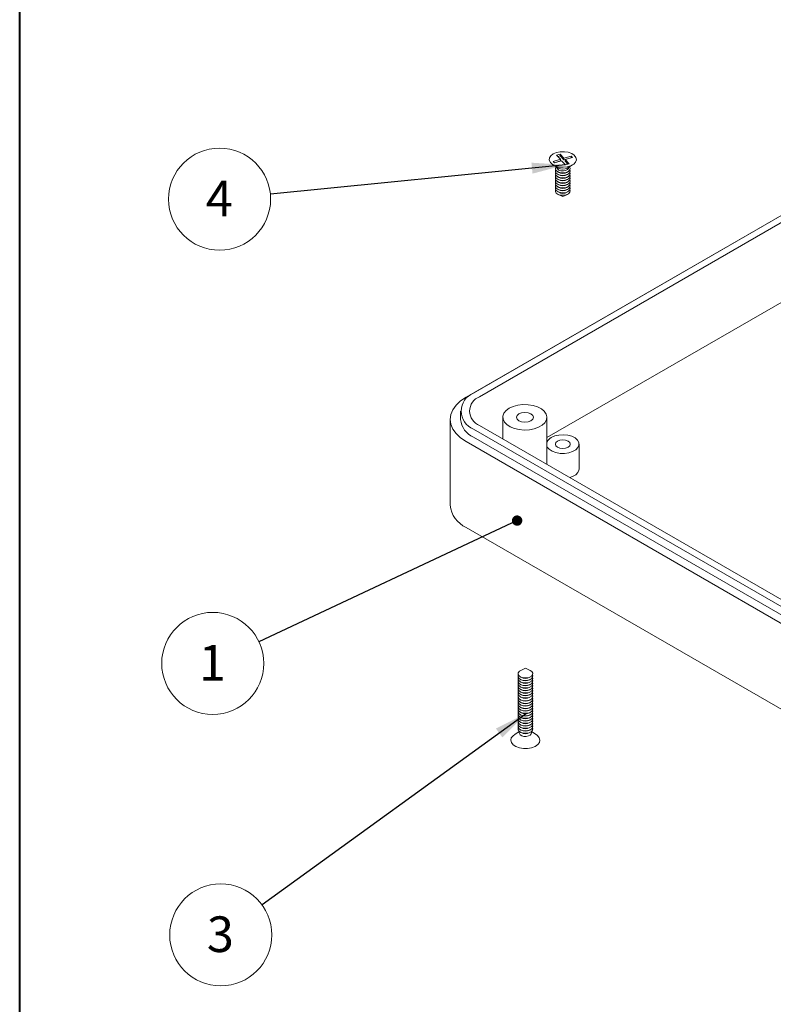
# Model space of a CAD drawing. Units: millimetres. Extents: x 0 to 841, y 0 to 594.
# Drawn here: x 504 to 578, y 84 to 181 of the extents above; entities that cross this region are included whole.
import ezdxf

# ---------------------------------------------------------------- set-up
doc = ezdxf.new("R2010")
doc.units = ezdxf.units.MM
doc.styles.add('SLDTEXTSTYLE0', font='TXT', dxfattribs={"width": 0.75})
doc.dimstyles.new('SLDDIMSTYLE10', dxfattribs={"dimtxt": 0, "dimasz": 3.302, "dimexe": 0, "dimexo": 0.0625, "dimgap": 0, "dimtad": 0, "dimtih": 1, "dimtoh": 1, "dimdec": 0, "dimrnd": 1e-09, "dimzin": 0, "dimdsep": 46, "dimtxsty": 'Standard', "dimsah": 1, "dimcen": 0.09, "dimadec": 0, "dimazin": 0, "dimtfac": 3.302, "dimtdec": 0, "dimtofl": 0, "dimtmove": 0, "dimatfit": 3, "dimfxl": 1, "dimfrac": 2, "dimtolj": 1, "dimtzin": 0, "dimarcsym": 0})
doc.dimstyles.new('SLDDIMSTYLE9', dxfattribs={"dimtxt": 0, "dimasz": 1.016, "dimexe": 0, "dimexo": 0.0625, "dimgap": 0, "dimtad": 0, "dimtih": 1, "dimtoh": 1, "dimdec": 0, "dimrnd": 1e-09, "dimzin": 0, "dimdsep": 46, "dimtxsty": 'Standard', "dimblk1": 'DOT', "dimblk2": 'DOT', "dimsah": 1, "dimcen": 0.09, "dimadec": 0, "dimazin": 0, "dimtfac": 1.016, "dimtdec": 0, "dimtofl": 0, "dimtmove": 0, "dimatfit": 3, "dimldrblk": 'DOT', "dimfxl": 1, "dimfrac": 2, "dimtolj": 1, "dimtzin": 0, "dimarcsym": 0})

# ---------------------------------------------------------------- blocks, each defined once
blk = doc.blocks.new('SW_NOTE_37')
at = {"color": 0, "linetype": 'Continuous', "lineweight": 0}
blk.add_circle((-4.539, -2.13), 5.014, dxfattribs=at)
at = {"color": 0, "linetype": 'Continuous', "lineweight": 0, "insert": (-4.574, -0.313), "char_height": 3.5, "attachment_point": 2, "style": 'SLDTEXTSTYLE0'}
blk.add_mtext('1', dxfattribs=at)
blk = doc.blocks.new('_DOT')
at = {"color": 0, "linetype": 'ByBlock', "lineweight": -2}
blk.add_line((-0.5, 0), (-1, 0), dxfattribs=at)
at = {"color": 0, "linetype": 'ByBlock', "const_width": 0.5}
blk.add_lwpolyline([(-0.25, 0, 1), (0.25, 0, 1)], format="xyb", close=True, dxfattribs=at)
blk = doc.blocks.new('SW_NOTE_38')
at = {"color": 0, "linetype": 'Continuous', "lineweight": 0}
blk.add_circle((-4.059, -2.943), 5.014, dxfattribs=at)
at = {"color": 0, "linetype": 'Continuous', "lineweight": 0, "insert": (-4.094, -1.125), "char_height": 3.5, "attachment_point": 2, "style": 'SLDTEXTSTYLE0'}
blk.add_mtext('3', dxfattribs=at)
blk = doc.blocks.new('SW_NOTE_39')
at = {"color": 0, "linetype": 'Continuous', "lineweight": 0}
blk.add_circle((-4.989, -0.495), 5.014, dxfattribs=at)
at = {"color": 0, "linetype": 'Continuous', "lineweight": 0, "insert": (-5.024, 1.323), "char_height": 3.5, "attachment_point": 2, "style": 'SLDTEXTSTYLE0'}
blk.add_mtext('4', dxfattribs=at)

msp = doc.modelspace()

# ---------------------------------------------------------------- linework, layer by layer
at = {"color": 7, "linetype": 'Continuous', "lineweight": 40}
msp.add_line((503.7879, 10.0451), (503.7879, 584.0451), dxfattribs=at)
at = {"color": 7, "linetype": 'Continuous', "lineweight": 15}
for p, q in [((608.7114, 179.0722), (548.3716, 144.2388)), ((607.9949, 178.6693), (547.6551, 143.8359)), ((609.3148, 178.7239), (548.975, 143.8905)), ((609.3148, 170.8851), (555.5965, 139.8742)), ((556.8966, 167.7354), (556.5426, 167.6279)), ((556.5426, 167.6279), (556.9148, 167.2191)), ((556.8966, 167.5721), (556.6591, 167.5)), ((557.2689, 167.3266), (556.8966, 167.7354)), ((556.8966, 167.5721), (556.8966, 167.7354)), ((557.2689, 167.1633), (556.8966, 167.5721)), ((557.977, 167.5415), (557.2689, 167.3266)), ((558.1011, 167.4052), (557.977, 167.5415)), ((557.977, 167.3782), (557.977, 167.5415)), ((556.9148, 167.2191), (556.2067, 167.0042)), ((556.2067, 167.0042), (556.3308, 166.868)), ((556.211, 166.6605), (556.7296, 166.361)), ((556.9148, 167.0558), (556.3232, 166.8763)), ((556.3308, 166.868), (557.0389, 167.0829)), ((556.5539, 166.4625), (556.5539, 166.429)), ((556.9148, 167.0558), (556.9148, 167.2191)), ((557.0389, 167.0829), (557.4112, 166.6741)), ((557.977, 167.3782), (557.2689, 167.1633)), ((557.2689, 167.1633), (557.2689, 167.3266)), ((557.393, 167.1903), (558.1011, 167.4052)), ((557.7652, 166.7815), (557.393, 167.1903)), ((557.393, 167.027), (557.393, 167.1903)), ((557.6487, 166.7462), (557.393, 167.027)), ((557.4112, 166.6741), (557.7652, 166.7815)), ((557.5782, 166.361), (558.0969, 166.6605)), ((557.7539, 166.429), (557.7539, 166.4625)), ((557.9846, 167.3699), (557.977, 167.3782)), ((556.5835, 166.0405), (556.6872, 165.9664)), ((556.5835, 165.7955), (556.6872, 165.7214)), ((556.5835, 165.5506), (556.6872, 165.4764)), ((557.6206, 165.9664), (557.7243, 166.0405)), ((557.6206, 165.7214), (557.7243, 165.7955)), ((557.6206, 165.4764), (557.7243, 165.5506)), ((556.5835, 165.3056), (556.6872, 165.2315)), ((556.5835, 165.0606), (556.6872, 164.9865)), ((556.5835, 164.8157), (556.6872, 164.7416)), ((556.5835, 164.5707), (556.6872, 164.4966)), ((557.6206, 165.2315), (557.7243, 165.3056)), ((557.6206, 164.9865), (557.7243, 165.0606)), ((557.6206, 164.7416), (557.7243, 164.8157)), ((557.6206, 164.4966), (557.7243, 164.5707)), ((556.5835, 164.3257), (556.6872, 164.2516)), ((556.5835, 164.0808), (556.6872, 164.0067)), ((556.6929, 163.7726), (557.1539, 163.5575)), ((557.1539, 163.5575), (557.6149, 163.7726)), ((557.6206, 164.2516), (557.7243, 164.3257)), ((557.6206, 164.0067), (557.7243, 164.0808)), ((547.1063, 142.4754), (547.1063, 141.6588)), ((546.093, 141.6588), (546.093, 133.2212)), ((551.2632, 141.863), (551.2632, 139.7394)), ((555.5965, 137.2378), (555.5965, 141.863)), ((548.3716, 140.7119), (583.1613, 120.6283)), ((548.975, 141.0603), (583.7647, 120.9766)), ((547.6551, 139.4817), (582.4448, 119.3981)), ((548.3716, 139.8954), (583.1613, 119.8118)), ((558.7539, 136.7729), (558.7539, 139.2225)), ((547.6551, 131.0442), (582.4448, 110.9605)), ((553.477, 117.2089), (553.016, 116.9937)), ((553.938, 116.9937), (553.477, 117.2089)), ((552.9583, 116.3652), (553.0526, 116.3108)), ((553.9013, 116.3108), (553.9956, 116.3652)), ((552.9583, 116.1198), (553.0526, 116.0654)), ((552.9583, 115.8744), (553.0526, 115.82)), ((552.9583, 115.629), (553.0526, 115.5746)), ((552.9583, 115.3836), (553.0526, 115.3292)), ((553.9013, 116.0654), (553.9956, 116.1198)), ((553.9013, 115.82), (553.9956, 115.8744)), ((553.9013, 115.5746), (553.9956, 115.629)), ((553.9013, 115.3292), (553.9956, 115.3836)), ((552.9583, 115.1382), (553.0526, 115.0837)), ((552.9583, 114.8928), (553.0526, 114.8383)), ((552.9583, 114.6474), (553.0526, 114.5929)), ((552.9583, 114.402), (553.0526, 114.3475)), ((553.9013, 115.0837), (553.9956, 115.1382)), ((553.9013, 114.8383), (553.9956, 114.8928)), ((553.9013, 114.5929), (553.9956, 114.6474)), ((553.9013, 114.3475), (553.9956, 114.402)), ((552.9583, 114.1151), (553.0526, 114.0606)), ((552.9583, 113.8697), (553.0526, 113.8152)), ((552.9583, 113.6243), (553.0526, 113.5698)), ((552.9583, 113.3789), (553.0526, 113.3244)), ((553.9013, 114.0606), (553.9956, 114.1151)), ((553.9013, 113.8152), (553.9956, 113.8697)), ((553.9013, 113.5698), (553.9956, 113.6243)), ((553.9013, 113.3244), (553.9956, 113.3789)), ((552.9583, 113.1335), (553.0526, 113.079)), ((552.9583, 112.8881), (553.0526, 112.8336)), ((552.9583, 112.6427), (553.0526, 112.5882)), ((552.9583, 112.3973), (553.0526, 112.3428)), ((553.9013, 113.079), (553.9956, 113.1335)), ((553.9013, 112.8336), (553.9956, 112.8881)), ((553.9013, 112.5882), (553.9956, 112.6427)), ((553.9013, 112.3428), (553.9956, 112.3973)), ((552.9583, 112.1518), (553.0526, 112.0974)), ((552.9583, 111.9064), (553.0526, 111.852)), ((552.9583, 111.661), (553.0526, 111.6066)), ((552.9583, 111.4156), (553.0526, 111.3612)), ((553.9013, 112.0974), (553.9956, 112.1518)), ((553.9013, 111.852), (553.9956, 111.9064)), ((553.9013, 111.6066), (553.9956, 111.661)), ((553.9013, 111.3612), (553.9956, 111.4156)), ((552.877, 110.9757), (552.4258, 110.6947)), ((552.877, 110.9807), (552.877, 110.8399)), ((552.9583, 111.1702), (553.0526, 111.1158)), ((552.9583, 110.9248), (553.0526, 110.8704)), ((553.9013, 111.1158), (553.9956, 111.1702)), ((553.9013, 110.8704), (553.9956, 110.9248)), ((554.077, 110.8399), (554.077, 110.9807)), ((554.5282, 110.6947), (554.077, 110.9757))]:
    msp.add_line(p, q, dxfattribs=at)
at = {"color": 7, "linetype": 'Continuous', "lineweight": 15, "flags": 128}
for points in [[(556.5335, 167.886), (556.9089, 167.9613), (557.3061, 167.9694), (557.6898, 167.9095), (558.0258, 167.787), (558.2844, 167.6128), (558.4426, 167.4023), (558.4862, 167.1743), (558.4115, 166.9489), (558.225, 166.7463), (557.9433, 166.5844), (557.5915, 166.4776), (557.2008, 166.4355), (556.806, 166.4617), (556.4421, 166.5539), (556.1414, 166.7039), (555.9307, 166.8985), (555.8286, 167.1202), (555.8444, 167.3495), (555.9765, 167.5659), (556.2132, 167.7502), (556.5335, 167.886)], [(557.8104, 166.4951), (557.8842, 166.3451), (557.8542, 166.1809), (557.7176, 166.0357), (557.4952, 165.9318), (557.2208, 165.8849), (556.9362, 165.9023), (556.6848, 165.9811), (556.5048, 166.1095), (556.4236, 166.2679), (556.4536, 166.4322), (556.4974, 166.4951)], [(557.8559, 166.184), (557.8842, 166.1002), (557.8542, 165.9359), (557.7176, 165.7908), (557.4952, 165.6868), (557.2208, 165.64), (556.9362, 165.6573), (556.6848, 165.7362), (556.5048, 165.8646), (556.4236, 166.023), (556.4519, 166.184)], [(557.8559, 165.9391), (557.8842, 165.8552), (557.8542, 165.6909), (557.7176, 165.5458), (557.4952, 165.4419), (557.2208, 165.395), (556.9362, 165.4123), (556.6848, 165.4912), (556.5048, 165.6196), (556.4236, 165.778), (556.4519, 165.9391)], [(557.8559, 165.6941), (557.8842, 165.6102), (557.8542, 165.446), (557.7176, 165.3008), (557.4952, 165.1969), (557.2208, 165.1501), (556.9362, 165.1674), (556.6848, 165.2462), (556.5048, 165.3746), (556.4236, 165.533), (556.4519, 165.6941)], [(557.7539, 166.429), (557.7269, 166.3262), (557.6151, 166.2074), (557.4331, 166.1224), (557.2086, 166.0841), (556.9758, 166.0982), (556.7701, 166.1628), (556.6228, 166.2678), (556.5564, 166.3974), (556.5539, 166.429)], [(557.8559, 165.4492), (557.8842, 165.3653), (557.8542, 165.201), (557.7176, 165.0559), (557.4952, 164.952), (557.2208, 164.9051), (556.9362, 164.9224), (556.6848, 165.0013), (556.5048, 165.1297), (556.4236, 165.2881), (556.4519, 165.4492)], [(557.8559, 165.2042), (557.8842, 165.1203), (557.8542, 164.956), (557.7176, 164.8109), (557.4952, 164.707), (557.2208, 164.6601), (556.9362, 164.6775), (556.6848, 164.7563), (556.5048, 164.8847), (556.4236, 165.0431), (556.4519, 165.2042)], [(557.8559, 164.9592), (557.8842, 164.8754), (557.8542, 164.7111), (557.7176, 164.5659), (557.4952, 164.462), (557.2208, 164.4152), (556.9362, 164.4325), (556.6848, 164.5114), (556.5048, 164.6398), (556.4236, 164.7982), (556.4519, 164.9592)], [(557.8559, 164.7143), (557.8842, 164.6304), (557.8542, 164.4661), (557.7176, 164.321), (557.4952, 164.2171), (557.2208, 164.1702), (556.9362, 164.1875), (556.6848, 164.2664), (556.5048, 164.3948), (556.4236, 164.5532), (556.4519, 164.7143)], [(557.8559, 164.4693), (557.8842, 164.3854), (557.8542, 164.2212), (557.7176, 164.076), (557.4952, 163.9721), (557.2208, 163.9252), (556.9362, 163.9426), (556.6848, 164.0214), (556.5048, 164.1498), (556.4236, 164.3082), (556.4519, 164.4693)], [(557.8559, 164.2243), (557.8842, 164.1405), (557.8542, 163.9762), (557.7176, 163.8311), (557.4952, 163.7271), (557.2208, 163.6803), (556.9362, 163.6976), (556.6848, 163.7765), (556.5048, 163.9049), (556.4236, 164.0633), (556.4519, 164.2243)], [(547.6551, 139.4817), (547.1116, 139.8491), (546.6743, 140.2611), (546.354, 140.7074), (546.1587, 141.1772), (546.093, 141.6588), (546.1587, 142.1405), (546.354, 142.6103), (546.6743, 143.0566), (547.1116, 143.4685), (547.6551, 143.8359)], [(551.8978, 142.7474), (552.2924, 142.9275), (552.7483, 143.0503), (553.241, 143.109), (553.7438, 143.1006), (554.2298, 143.0254), (554.6726, 142.8876), (555.0484, 142.6945), (555.3369, 142.4566), (555.5227, 142.1867), (555.5956, 141.8994), (555.5517, 141.61), (555.3935, 141.3344), (555.1294, 141.0872), (554.7737, 140.8818), (554.3455, 140.7294), (553.868, 140.638), (553.3668, 140.6127), (552.869, 140.6548), (552.4015, 140.762), (551.9894, 140.9286), (551.655, 141.1455), (551.4162, 141.4012), (551.286, 141.6817), (551.2714, 141.972), (551.3731, 142.2564), (551.5857, 142.5196), (551.8978, 142.7474)], [(552.8406, 142.2031), (553.1109, 142.3074), (553.4298, 142.344), (553.7487, 142.3074), (554.0191, 142.2031), (554.1997, 142.0471), (554.2632, 141.863), (554.1997, 141.6789), (554.0191, 141.5228), (553.7487, 141.4185), (553.4298, 141.3819), (553.1109, 141.4185), (552.8406, 141.5228), (552.6599, 141.6789), (552.5965, 141.863), (552.6599, 142.0471), (552.8406, 142.2031)], [(555.5965, 139.0108), (555.6289, 138.9431), (555.816, 138.7159), (556.1024, 138.5263), (556.4667, 138.3883), (556.8821, 138.3122), (557.3175, 138.3037), (557.7409, 138.3632), (558.1207, 138.4865), (558.4288, 138.6644), (558.6424, 138.8836), (558.7455, 139.128), (558.7306, 139.3794), (558.5988, 139.6192), (558.3599, 139.8295), (558.0314, 139.9948), (557.6379, 140.1029), (557.2085, 140.1456), (556.7751, 140.1199), (556.3697, 140.0276), (556.0225, 139.8756), (556.0225, 139.8756)], [(556.6354, 139.5218), (556.4764, 139.3845), (556.4206, 139.2225), (556.4764, 139.0605), (556.6354, 138.9231), (556.8733, 138.8314), (557.1539, 138.7991), (557.4345, 138.8314), (557.6725, 138.9231), (557.8314, 139.0605), (557.8872, 139.2225), (557.8314, 139.3845), (557.6725, 139.5218), (557.4345, 139.6136), (557.1539, 139.6458), (556.8733, 139.6136), (556.6354, 139.5218)], [(557.8449, 135.9398), (558.1207, 136.0369), (558.4288, 136.2147), (558.6424, 136.434), (558.7455, 136.6784), (558.7539, 136.7729)], [(553.938, 116.9937), (554.1027, 116.8853), (554.2014, 116.7303), (554.1898, 116.5652), (554.0697, 116.4153), (553.8594, 116.3033), (553.5909, 116.2463), (553.305, 116.253), (553.0452, 116.3223), (552.8513, 116.4437), (552.7525, 116.5988), (552.7641, 116.7638), (552.8842, 116.9137), (553.016, 116.9937)], [(554.1788, 116.5418), (554.2014, 116.4849), (554.1898, 116.3198), (554.0697, 116.1699), (553.8594, 116.0579), (553.5909, 116.0009), (553.305, 116.0076), (553.0452, 116.0769), (552.8513, 116.1983), (552.7525, 116.3534), (552.7641, 116.5184), (552.7751, 116.5418)], [(554.1788, 116.2964), (554.2014, 116.2395), (554.1898, 116.0744), (554.0697, 115.9245), (553.8594, 115.8125), (553.5909, 115.7555), (553.305, 115.7622), (553.0452, 115.8315), (552.8513, 115.9529), (552.7525, 116.108), (552.7641, 116.273), (552.7751, 116.2964)], [(554.1788, 116.051), (554.2014, 115.9941), (554.1898, 115.829), (554.0697, 115.6791), (553.8594, 115.5671), (553.5909, 115.5101), (553.305, 115.5168), (553.0452, 115.5861), (552.8513, 115.7075), (552.7525, 115.8626), (552.7641, 116.0276), (552.7751, 116.051)], [(554.1788, 115.8056), (554.2014, 115.7487), (554.1898, 115.5836), (554.0697, 115.4337), (553.8594, 115.3217), (553.5909, 115.2647), (553.305, 115.2714), (553.0452, 115.3407), (552.8513, 115.4621), (552.7525, 115.6172), (552.7641, 115.7822), (552.7751, 115.8056)], [(554.1788, 115.5602), (554.2014, 115.5033), (554.1898, 115.3382), (554.0697, 115.1883), (553.8594, 115.0763), (553.5909, 115.0193), (553.305, 115.026), (553.0452, 115.0953), (552.8513, 115.2167), (552.7525, 115.3718), (552.7641, 115.5368), (552.7751, 115.5602)], [(554.1788, 115.3148), (554.2014, 115.2579), (554.1898, 115.0928), (554.0697, 114.9429), (553.8594, 114.8309), (553.5909, 114.7739), (553.305, 114.7806), (553.0452, 114.8499), (552.8513, 114.9713), (552.7525, 115.1263), (552.7641, 115.2914), (552.7751, 115.3148)], [(554.1788, 115.0694), (554.2014, 115.0124), (554.1898, 114.8474), (554.0697, 114.6975), (553.8594, 114.5855), (553.5909, 114.5285), (553.305, 114.5352), (553.0452, 114.6045), (552.8513, 114.7259), (552.7525, 114.8809), (552.7641, 115.046), (552.7751, 115.0694)], [(554.1788, 114.824), (554.2014, 114.767), (554.1898, 114.602), (554.0697, 114.4521), (553.8594, 114.3401), (553.5909, 114.2831), (553.305, 114.2898), (553.0452, 114.3591), (552.8513, 114.4805), (552.7525, 114.6355), (552.7641, 114.8006), (552.7751, 114.824)], [(554.1669, 114.5578), (554.2014, 114.4801), (554.1898, 114.3151), (554.0697, 114.1651), (553.8594, 114.0532), (553.5909, 113.9962), (553.305, 114.0028), (553.0452, 114.0722), (552.8513, 114.1936), (552.7525, 114.3486), (552.7641, 114.5137), (552.787, 114.5578)], [(554.1788, 114.2917), (554.2014, 114.2347), (554.1898, 114.0697), (554.0697, 113.9197), (553.8594, 113.8078), (553.5909, 113.7508), (553.305, 113.7574), (553.0452, 113.8268), (552.8513, 113.9482), (552.7525, 114.1032), (552.7641, 114.2683), (552.7751, 114.2917)], [(554.1788, 114.0463), (554.2014, 113.9893), (554.1898, 113.8243), (554.0697, 113.6743), (553.8594, 113.5624), (553.5909, 113.5054), (553.305, 113.512), (553.0452, 113.5814), (552.8513, 113.7028), (552.7525, 113.8578), (552.7641, 114.0229), (552.7751, 114.0463)], [(554.1788, 113.8009), (554.2014, 113.7439), (554.1898, 113.5789), (554.0697, 113.4289), (553.8594, 113.317), (553.5909, 113.26), (553.305, 113.2666), (553.0452, 113.336), (552.8513, 113.4574), (552.7525, 113.6124), (552.7641, 113.7775), (552.7751, 113.8009)], [(554.1788, 113.5555), (554.2014, 113.4985), (554.1898, 113.3335), (554.0697, 113.1835), (553.8594, 113.0716), (553.5909, 113.0146), (553.305, 113.0212), (553.0452, 113.0905), (552.8513, 113.212), (552.7525, 113.367), (552.7641, 113.5321), (552.7751, 113.5555)], [(554.1788, 113.3101), (554.2014, 113.2531), (554.1898, 113.0881), (554.0697, 112.9381), (553.8594, 112.8261), (553.5909, 112.7692), (553.305, 112.7758), (553.0452, 112.8451), (552.8513, 112.9666), (552.7525, 113.1216), (552.7641, 113.2867), (552.7751, 113.3101)], [(554.1788, 113.0647), (554.2014, 113.0077), (554.1898, 112.8427), (554.0697, 112.6927), (553.8594, 112.5807), (553.5909, 112.5237), (553.305, 112.5304), (553.0452, 112.5997), (552.8513, 112.7212), (552.7525, 112.8762), (552.7641, 113.0412), (552.7751, 113.0647)], [(554.1788, 112.8193), (554.2014, 112.7623), (554.1898, 112.5973), (554.0697, 112.4473), (553.8594, 112.3353), (553.5909, 112.2783), (553.305, 112.285), (553.0452, 112.3543), (552.8513, 112.4758), (552.7525, 112.6308), (552.7641, 112.7958), (552.7751, 112.8193)], [(554.1788, 112.5739), (554.2014, 112.5169), (554.1898, 112.3519), (554.0697, 112.2019), (553.8594, 112.0899), (553.5909, 112.0329), (553.305, 112.0396), (553.0452, 112.1089), (552.8513, 112.2304), (552.7525, 112.3854), (552.7641, 112.5504), (552.7751, 112.5739)], [(554.1788, 112.3284), (554.2014, 112.2715), (554.1898, 112.1065), (554.0697, 111.9565), (553.8594, 111.8445), (553.5909, 111.7875), (553.305, 111.7942), (553.0452, 111.8635), (552.8513, 111.985), (552.7525, 112.14), (552.7641, 112.305), (552.7751, 112.3284)], [(554.1788, 112.083), (554.2014, 112.0261), (554.1898, 111.861), (554.0697, 111.7111), (553.8594, 111.5991), (553.5909, 111.5421), (553.305, 111.5488), (553.0452, 111.6181), (552.8513, 111.7396), (552.7525, 111.8946), (552.7641, 112.0596), (552.7751, 112.083)], [(554.1788, 111.8376), (554.2014, 111.7807), (554.1898, 111.6156), (554.0697, 111.4657), (553.8594, 111.3537), (553.5909, 111.2967), (553.305, 111.3034), (553.0452, 111.3727), (552.8513, 111.4942), (552.7525, 111.6492), (552.7641, 111.8142), (552.7751, 111.8376)], [(554.1788, 111.5922), (554.2014, 111.5353), (554.1898, 111.3702), (554.0697, 111.2203), (553.8594, 111.1083), (553.5909, 111.0513), (553.305, 111.058), (553.0452, 111.1273), (552.8513, 111.2487), (552.7525, 111.4038), (552.7641, 111.5688), (552.7751, 111.5922)], [(554.1788, 111.3468), (554.2014, 111.2899), (554.1898, 111.1248), (554.0697, 110.9749), (553.8594, 110.8629), (553.5909, 110.8059), (553.305, 110.8126), (553.0452, 110.8819), (552.8513, 111.0033), (552.7525, 111.1584), (552.7641, 111.3234), (552.7751, 111.3468)], [(554.5282, 110.6947), (554.6725, 110.5887), (554.8468, 110.3757), (554.9102, 110.1431), (554.8574, 109.9095), (554.6928, 109.694), (554.4298, 109.514), (554.0895, 109.3841), (553.6996, 109.3148), (553.2916, 109.3117), (552.8987, 109.3751), (552.5526, 109.4998), (552.2815, 109.6757), (552.1071, 109.8887), (552.0437, 110.1213), (552.0965, 110.3549), (552.2611, 110.5704), (552.4258, 110.6947)], [(554.077, 110.8399), (554.0602, 110.7586), (553.962, 110.636), (553.7899, 110.5443), (553.5701, 110.4977), (553.3362, 110.5031), (553.1237, 110.5599), (552.965, 110.6592), (552.8842, 110.7861), (552.877, 110.8399)]]:
    msp.add_lwpolyline(points, dxfattribs=at)
at = {"color": 7, "linetype": 'Continuous', "lineweight": 15}
for centre, radius, start, end in [((557.1539, 166.6795), 0.8522, 236.795174, 303.204826), ((557.1539, 166.4345), 0.8522, 236.795174, 303.204826), ((557.1539, 167.1522), 0.8978, 241.792725, 298.207275), ((557.1539, 166.1895), 0.8522, 236.795174, 303.204826), ((557.1539, 165.9446), 0.8522, 236.795174, 303.204826), ((557.1539, 165.6996), 0.8522, 236.795174, 303.204826), ((557.1539, 165.4546), 0.8522, 236.795174, 303.204826), ((557.1539, 165.2097), 0.8522, 236.795174, 303.204826), ((557.1539, 164.9647), 0.8522, 236.795174, 303.204826), ((557.1539, 164.7198), 0.8522, 236.795174, 303.204826), ((549.0596, 142.4754), 1.8929, 111.312552, 248.687448), ((549.5121, 142.4754), 1.5136, 110.783421, 249.216579), ((549.2658, 141.8726), 2.17, 185.653377, 245.666764), ((556.413, 139.0724), 0.893, 115.927414, 156.109111), ((548.7395, 133.4711), 2.6582, 185.394448, 245.925693), ((553.477, 117.1048), 0.9003, 241.879547, 298.120453), ((553.477, 116.8594), 0.9003, 241.879547, 298.120453), ((553.477, 116.614), 0.9003, 241.879547, 298.120453), ((553.477, 116.3686), 0.9003, 241.879547, 298.120453), ((553.477, 116.1232), 0.9003, 241.879547, 298.120453), ((553.477, 115.8778), 0.9003, 241.879547, 298.120453), ((553.477, 115.6324), 0.9003, 241.879547, 298.120453), ((553.477, 115.387), 0.9003, 241.879547, 298.120453), ((553.477, 115.1416), 0.9003, 241.879547, 298.120453), ((553.477, 114.8546), 0.9003, 241.879547, 298.120453), ((553.477, 114.6092), 0.9003, 241.879547, 298.120453), ((553.477, 114.3638), 0.9003, 241.879547, 298.120453), ((553.477, 114.1184), 0.9003, 241.879547, 298.120453), ((553.477, 113.873), 0.9003, 241.879547, 298.120453), ((553.477, 113.6276), 0.9003, 241.879547, 298.120453), ((553.477, 113.3822), 0.9003, 241.879547, 298.120453), ((553.477, 113.1368), 0.9003, 241.879547, 298.120453), ((553.477, 112.8914), 0.9003, 241.879547, 298.120453), ((553.477, 112.646), 0.9003, 241.879547, 298.120453), ((553.477, 112.4006), 0.9003, 241.879547, 298.120453), ((553.477, 112.1552), 0.9003, 241.879547, 298.120453), ((553.477, 111.9098), 0.9003, 241.879547, 298.120453), ((553.477, 111.6644), 0.9003, 241.879547, 298.120453)]:
    msp.add_arc(centre, radius, start, end, dxfattribs=at)

# ---------------------------------------------------------------- block references
at = {"color": 7, "linetype": 'Continuous', "lineweight": 0}
for name, p in [('SW_NOTE_39', (528.4196, 163.798)), ('SW_NOTE_37', (527.2965, 119.8053)), ('SW_NOTE_38', (527.6018, 93.9362))]:
    msp.add_blockref(name, p, dxfattribs=at)

# ---------------------------------------------------------------- leaders
for points, dimstyle in [([(557.4112, 166.6741), (528.4196, 163.798)], 'SLDDIMSTYLE10'), ([(552.6664, 131.7119), (527.2965, 119.8053)], 'SLDDIMSTYLE9'), ([(553.5798, 112.7682), (527.6018, 93.9362)], 'SLDDIMSTYLE10')]:
    msp.add_leader(points, dimstyle=dimstyle, dxfattribs=at)

doc.saveas('drawing.dxf')
